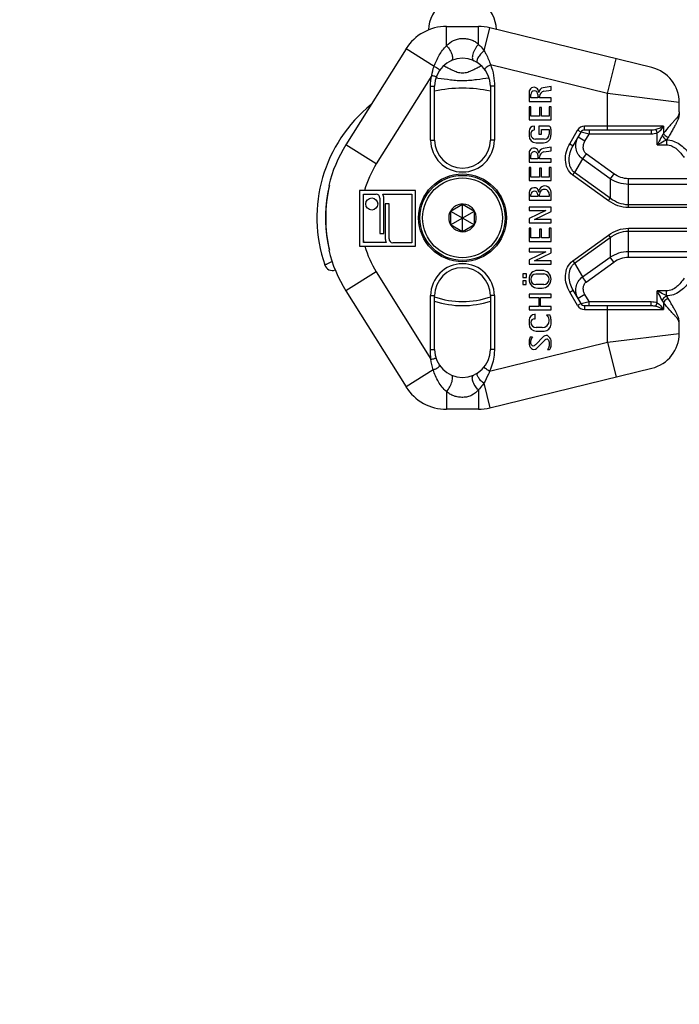
# Model space of a CAD drawing. Units: millimetres. Extents: x -28101 to 103363, y 4263 to 337812.
# Drawn here: x 16826 to 16909, y 83995 to 84119 of the extents above; entities that cross this region are included whole.
import ezdxf

# ---------------------------------------------------------------- set-up
doc = ezdxf.new("R2010")
doc.units = ezdxf.units.MM
for name, color, linetype in [('DETAILS', 7, 'Continuous'), ('DIM', 106, 'Continuous'), ('z-4', 4, 'Continuous')]:
    doc.layers.add(name, color=color, linetype=linetype)
doc.styles.get("Standard").update_dxf_attribs({"font": 'arial.ttf', "height": 100})
doc.dimstyles.new('ISO-25', dxfattribs={"dimtxt": 2.5, "dimasz": 2.5, "dimexe": 1.25, "dimexo": 0.625, "dimtad": 1, "dimtxsty": 'Standard', "dimcen": 2.5, "dimadec": 0, "dimazin": 0, "dimtfac": 1, "dimtmove": 0, "dimatfit": 3, "dimfxl": 1, "dimarcsym": 0})

# ---------------------------------------------------------------- blocks, each defined once
blk = doc.blocks.new('LTA-50_side')
at = {"color": 9, "linetype": 'Continuous'}
for p, q in [((-230.6, -91.95), (-230.6, -89.52)), ((-226.6, -91.77), (-226.6, -89.52)), ((-225.88, -92.59), (-225.17, -89.7)), ((-232.17, -94.54), (-235.68, -92.34)), ((-210.43, -97.95), (-209.35, -93.58)), ((-210.43, -97.95), (-225.08, -94.35)), ((-232.45, -95.66), (-239.41, -106.76)), ((-232.6, -97.02), (-232.1, -97.02)), ((-224.6, -97.02), (-225.1, -97.02)), ((-224.6, -97.02), (-224.6, -103.77)), ((-210.43, -102.52), (-210.43, -97.95)), ((-201.43, -99.05), (-210.43, -97.95)), ((-213.31, -102.52), (-213.31, -102.02)), ((-203.4, -102.02), (-213.31, -102.02)), ((-203.4, -102.02), (-203.4, -102.92)), ((-215.16, -104.22), (-214.18, -102.52)), ((-213.74, -102.77), (-214.18, -102.52)), ((-213.25, -103.91), (-214.11, -103.41)), ((-212.73, -103.02), (-213.74, -102.77)), ((-213.25, -103.91), (-212.73, -103.02)), ((-212.73, -102.52), (-212.73, -103.02)), ((-204.95, -103.02), (-212.73, -103.02)), ((-204.95, -102.52), (-204.95, -103.02)), ((-204.36, -102.45), (-204.18, -102.88)), ((-204.18, -104.37), (-204.18, -102.88)), ((-239.41, -106.76), (-243.22, -104.37)), ((-232.6, -103.77), (-232.1, -103.77)), ((-215.16, -104.22), (-214.72, -104.47)), ((-204.18, -104.37), (-203.02, -104.37)), ((-203.02, -103.74), (-203.02, -104.37)), ((-213.55, -106.12), (-214.54, -107.84)), ((-213.09, -105.49), (-213.55, -106.12)), ((-210.07, -108.62), (-213.55, -106.12)), ((-209.62, -107.99), (-213.09, -105.49)), ((-214.77, -108.16), (-214.54, -107.84)), ((-210.3, -111.38), (-214.77, -108.16)), ((-210.07, -111.07), (-214.54, -107.84)), ((-209.62, -107.99), (-210.07, -108.62)), ((-207.8, -112.23), (-207.8, -108.61)), ((207.8, -108.61), (-207.8, -108.61)), ((-210.07, -108.62), (-210.07, -111.07)), ((207.8, -109.32), (-207.8, -109.32)), ((-210.3, -111.38), (-210.07, -111.07)), ((207.8, -111.88), (-207.8, -111.88)), ((207.8, -112.23), (-207.8, -112.23)), ((-214.77, -118.89), (-210.3, -115.67)), ((-214.54, -119.21), (-210.07, -115.98)), ((-210.3, -115.67), (-210.07, -115.98)), ((-210.07, -115.98), (-210.07, -118.43)), ((-207.8, -118.44), (-207.8, -114.82)), ((-207.8, -114.82), (207.8, -114.82)), ((-207.8, -115.17), (207.8, -115.17)), ((-213.55, -120.93), (-210.07, -118.43)), ((-209.62, -119.06), (-210.07, -118.43)), ((-207.8, -117.73), (207.8, -117.73)), ((-207.8, -118.44), (207.8, -118.44)), ((-214.77, -118.89), (-214.54, -119.21)), ((-214.54, -119.21), (-213.55, -120.93)), ((-213.09, -121.56), (-209.62, -119.06)), ((-239.41, -120.29), (-243.22, -122.68)), ((-239.41, -120.29), (-232.55, -131.24)), ((-213.09, -121.56), (-213.55, -120.93)), ((-232.6, -130.02), (-232.6, -123.27)), ((-224.6, -123.27), (-225.1, -123.27)), ((-215.16, -122.83), (-214.72, -122.58)), ((-214.18, -124.52), (-215.16, -122.83)), ((-213.25, -123.14), (-214.11, -123.64)), ((-212.73, -124.02), (-213.25, -123.14)), ((-204.18, -124.17), (-204.18, -122.68)), ((-203.02, -122.68), (-204.18, -122.68)), ((-203.02, -123.31), (-203.02, -122.68)), ((-213.74, -124.27), (-214.18, -124.52)), ((-213.74, -124.27), (-212.73, -124.02)), ((-213.31, -124.52), (-213.31, -125.02)), ((-212.73, -124.52), (-212.73, -124.02)), ((-212.73, -124.02), (-204.95, -124.02)), ((-210.43, -129.1), (-210.43, -124.52)), ((-204.95, -124.52), (-204.95, -124.02)), ((-204.36, -124.6), (-204.18, -124.17)), ((-203.4, -124.13), (-203.4, -125.02)), ((-213.31, -125.02), (-203.4, -125.02)), ((-210.43, -129.1), (-201.43, -128)), ((-225.2, -132.73), (-210.43, -129.1)), ((-210.43, -129.1), (-209.35, -133.47)), ((-232.6, -130.02), (-232.1, -130.02)), ((-224.6, -130.02), (-225.1, -130.02)), ((-232.28, -132.58), (-235.68, -134.71)), ((-225.93, -134.25), (-225.17, -137.35)), ((-230.6, -135.28), (-230.6, -137.52)), ((-226.6, -135.09), (-226.6, -137.52))]:
    blk.add_line(p, q, dxfattribs=at)
at = {"color": 7, "linetype": 'Continuous'}
for p, q in [((-230.6, -89.52), (-226.6, -89.52)), ((-204.85, -94.68), (-225.17, -89.7)), ((-235.68, -92.34), (-243.22, -104.37)), ((-232.1, -103.77), (-232.1, -97.02)), ((-225.1, -97.02), (-225.1, -103.77)), ((-217.5, -97.05), (-218.49, -97.21)), ((-218.39, -97.65), (-217.5, -97.5)), ((-217.5, -97.5), (-217.5, -97.05)), ((-220.25, -97.76), (-220.25, -98.93)), ((-220.03, -98.49), (-220.03, -98.05)), ((-219.15, -98.49), (-220.03, -98.49)), ((-219.15, -98.05), (-219.15, -98.49)), ((-218.93, -98.49), (-218.93, -98.3)), ((-217.5, -98.49), (-218.93, -98.49)), ((-217.5, -98.93), (-217.5, -98.49)), ((-220.25, -98.93), (-217.5, -98.93)), ((-220.25, -99.59), (-220.25, -101.24)), ((-220.03, -99.59), (-220.25, -99.59)), ((-220.03, -100.79), (-220.03, -99.59)), ((-218.93, -99.69), (-218.93, -100.79)), ((-218.7, -99.69), (-218.93, -99.69)), ((-218.7, -100.79), (-218.7, -99.69)), ((-217.72, -99.59), (-217.72, -100.79)), ((-217.5, -99.59), (-217.72, -99.59)), ((-217.5, -101.24), (-217.5, -99.59)), ((-201.43, -100.23), (-201.43, -99.05)), ((-218.93, -100.79), (-220.03, -100.79)), ((-217.72, -100.79), (-218.7, -100.79)), ((-220.25, -101.24), (-217.5, -101.24)), ((-219.59, -102.47), (-219.59, -102.01)), ((-219.04, -102.01), (-219.04, -103.01)), ((-217.73, -102.01), (-219.04, -102.01)), ((-217.5, -103.16), (-217.5, -102.4)), ((-220.25, -102.67), (-220.25, -103.23)), ((-218.38, -103.66), (-219.44, -103.66)), ((-219.04, -103.01), (-218.7, -103.01)), ((-218.7, -103.01), (-218.7, -102.45)), ((-218.7, -102.45), (-217.72, -102.45)), ((-217.72, -102.45), (-217.72, -103.01)), ((-214.72, -104.47), (-213.74, -102.77)), ((-204.95, -102.52), (-213.31, -102.52)), ((-224.6, -103.77), (-225.1, -103.77)), ((-219.38, -104.11), (-218.44, -104.11)), ((-217.5, -104.66), (-218.49, -104.82)), ((-217.5, -105.11), (-217.5, -104.66)), ((-220.25, -105.37), (-220.25, -106.54)), ((-220.03, -106.1), (-220.03, -105.66)), ((-219.15, -106.1), (-220.03, -106.1)), ((-219.15, -105.66), (-219.15, -106.1)), ((-218.93, -106.1), (-218.93, -105.91)), ((-217.5, -106.1), (-218.93, -106.1)), ((-218.39, -105.26), (-217.5, -105.11)), ((-217.5, -106.54), (-217.5, -106.1)), ((-220.25, -106.54), (-217.5, -106.54)), ((-220.25, -107.2), (-220.25, -108.85)), ((-220.03, -107.2), (-220.25, -107.2)), ((-220.03, -108.4), (-220.03, -107.2)), ((-218.93, -107.3), (-218.93, -108.4)), ((-218.7, -107.3), (-218.93, -107.3)), ((-218.7, -108.4), (-218.7, -107.3)), ((-217.72, -107.2), (-217.72, -108.4)), ((-217.5, -107.2), (-217.72, -107.2)), ((-217.5, -108.85), (-217.5, -107.2)), ((-218.93, -108.4), (-220.03, -108.4)), ((-217.72, -108.4), (-218.7, -108.4)), ((-245.37, -109.47), (-245.28, -109.47)), ((-220.25, -108.85), (-217.5, -108.85)), ((-241.5, -110.08), (-241.5, -117.08)), ((-234.5, -110.08), (-241.5, -110.08)), ((-241.03, -116.61), (-241.03, -110.55)), ((-241.03, -110.55), (-239.42, -110.55)), ((-238.95, -111.03), (-238.95, -115.48)), ((-238.6, -110.55), (-234.97, -110.55)), ((-238.47, -115.48), (-238.47, -111.03)), ((-234.97, -110.55), (-234.97, -116.66)), ((-234.5, -117.08), (-234.5, -110.08)), ((-220.25, -110.35), (-220.25, -111.28)), ((-220.03, -110.83), (-220.03, -110.61)), ((-219.15, -110.83), (-220.03, -110.83)), ((-219.15, -110.62), (-219.15, -110.83)), ((-218.93, -110.83), (-218.93, -110.55)), ((-217.72, -110.83), (-218.93, -110.83)), ((-217.72, -110.55), (-217.72, -110.83)), ((-217.5, -111.28), (-217.5, -110.29)), ((-238.28, -111.78), (-238.28, -116.13)), ((-237.81, -111.78), (-238.28, -111.78)), ((-237.81, -116.13), (-237.81, -111.78)), ((-228.6, -115.26), (-228.6, -111.79)), ((-220.25, -111.28), (-217.5, -111.28)), ((-220.25, -112.17), (-220.25, -112.61)), ((-217.5, -112.17), (-220.25, -112.17)), ((-217.5, -112.72), (-217.5, -112.17)), ((-230.1, -112.66), (-227.1, -114.39)), ((-230.1, -114.39), (-227.1, -112.66)), ((-220.25, -112.61), (-218.16, -112.61)), ((-218.16, -112.61), (-220.25, -113.6)), ((-219.59, -113.71), (-217.5, -112.72)), ((-220.25, -113.6), (-220.25, -114.15)), ((-220.25, -114.15), (-217.5, -114.15)), ((-217.5, -113.71), (-219.59, -113.71)), ((-217.5, -114.15), (-217.5, -113.71)), ((-238.95, -115.48), (-238.47, -115.48)), ((-220.25, -114.82), (-220.25, -116.47)), ((-220.03, -114.82), (-220.25, -114.82)), ((-220.03, -116.02), (-220.03, -114.82)), ((-218.93, -114.92), (-218.93, -116.02)), ((-218.7, -114.92), (-218.93, -114.92)), ((-218.7, -116.02), (-218.7, -114.92)), ((-217.72, -114.82), (-217.72, -116.02)), ((-217.5, -114.82), (-217.72, -114.82)), ((-217.5, -116.47), (-217.5, -114.82)), ((-241.5, -117.08), (-234.5, -117.08)), ((-238.16, -116.61), (-241.03, -116.61)), ((-234.97, -116.66), (-237.34, -116.66)), ((-220.25, -116.47), (-217.5, -116.47)), ((-218.93, -116.02), (-220.03, -116.02)), ((-217.72, -116.02), (-218.7, -116.02)), ((-245.28, -117.57), (-245.37, -117.57)), ((-220.25, -117.35), (-220.25, -117.79)), ((-217.5, -117.35), (-220.25, -117.35)), ((-220.25, -117.79), (-218.16, -117.79)), ((-218.16, -117.79), (-220.25, -118.78)), ((-219.59, -118.89), (-217.5, -117.9)), ((-217.5, -117.9), (-217.5, -117.35)), ((-220.25, -118.78), (-220.25, -119.33)), ((-220.25, -119.33), (-217.5, -119.33)), ((-217.5, -118.89), (-219.59, -118.89)), ((-217.5, -119.33), (-217.5, -118.89)), ((-221.05, -120.55), (-221.05, -120.99)), ((-220.59, -120.55), (-221.05, -120.55)), ((-220.59, -120.99), (-220.59, -120.55)), ((-219.39, -120.55), (-218.4, -120.55)), ((-218.61, -120.1), (-219.17, -120.1)), ((-221.05, -120.99), (-220.59, -120.99)), ((-221.05, -121.42), (-221.05, -121.87)), ((-220.6, -121.42), (-221.05, -121.42)), ((-221.05, -121.87), (-220.6, -121.87)), ((-220.6, -121.87), (-220.6, -121.42)), ((-218.4, -121.88), (-219.39, -121.88)), ((-243.22, -122.68), (-235.68, -134.71)), ((-232.6, -123.27), (-232.1, -123.27)), ((-232.1, -130.02), (-232.1, -123.27)), ((-225.1, -123.27), (-225.1, -130.02)), ((-220.24, -123.08), (-220.24, -123.52)), ((-217.5, -123.08), (-220.24, -123.08)), ((-219.17, -122.32), (-218.61, -122.32)), ((-217.5, -123.52), (-217.5, -123.08)), ((-213.74, -124.27), (-214.72, -122.58)), ((-220.24, -123.52), (-219.03, -123.52)), ((-220.24, -124.62), (-220.24, -125.06)), ((-219.03, -124.62), (-220.24, -124.62)), ((-219.03, -123.52), (-219.03, -124.62)), ((-218.81, -124.62), (-218.81, -123.52)), ((-218.81, -123.52), (-217.5, -123.52)), ((-217.5, -124.62), (-218.81, -124.62)), ((-217.5, -125.06), (-217.5, -124.62)), ((-213.31, -124.52), (-204.95, -124.52)), ((-220.24, -125.06), (-217.5, -125.06)), ((-219.48, -125.61), (-219.55, -125.61)), ((-219.48, -126.17), (-219.48, -125.61)), ((-218.05, -125.73), (-217.92, -125.87)), ((-217.62, -125.73), (-218.05, -125.73)), ((-220.25, -126.32), (-220.25, -126.83)), ((-219.58, -126.17), (-219.48, -126.17)), ((-217.5, -126.83), (-217.5, -126.32)), ((-201.43, -128), (-201.43, -126.82)), ((-219.37, -127.71), (-218.38, -127.71)), ((-218.6, -127.27), (-219.35, -127.27)), ((-218.04, -128.26), (-218.12, -128.26)), ((-217.63, -128.57), (-217.87, -128.33)), ((-220.25, -129), (-220.25, -129.4)), ((-219.81, -128.48), (-220.1, -128.48)), ((-220.03, -129.29), (-220.03, -128.9)), ((-219.87, -129.52), (-219.95, -129.45)), ((-218.44, -128.4), (-219.46, -129.42)), ((-219.32, -129.89), (-218.27, -128.86)), ((-217.9, -128.77), (-217.79, -128.89)), ((-217.72, -129.05), (-217.72, -129.62)), ((-217.5, -129.62), (-217.5, -128.89)), ((-220.12, -129.73), (-219.94, -129.89)), ((-217.93, -130.02), (-217.71, -130.02)), ((-225.17, -137.35), (-204.85, -132.37)), ((-226.6, -137.52), (-230.6, -137.52))]:
    blk.add_line(p, q, dxfattribs=at)
for points in [[(-245.3, -109.47), (-245.35, -109.71), (-245.51, -110.52), (-245.63, -111.34), (-245.72, -112.17), (-245.76, -113), (-245.77, -113.52)], [(-245.77, -113.52), (-245.76, -114.02), (-245.72, -114.85), (-245.64, -115.68), (-245.52, -116.5), (-245.36, -117.31), (-245.3, -117.57)]]:
    blk.add_lwpolyline(points, dxfattribs=at)
at = {"color": 9, "linetype": 'Continuous'}
for radius in [5.5, 5.33]:
    blk.add_circle((-228.6, -113.52), radius, dxfattribs=at)
at = {"color": 7, "linetype": 'Continuous'}
for centre, radius in [((-228.6, -113.52), 5), ((-239.98, -111.78), 0.758)]:
    blk.add_circle(centre, radius, dxfattribs=at)
for centre, radius, start, end in [((-228.6, -90.02), 4.25, 126.0319, 179.1476), ((-228.6, -90.02), 4.25, 1.7193, 53.9681), ((-230.6, -95.52), 6, 90, 147.938), ((-226.6, -95.52), 6, 76.2119, 90), ((-228.6, -97.02), 3.5, 0, 180), ((-205.93, -99.05), 4.5, 0, 76.2119), ((-219.65, -97.76), 0.606, 355.9809, 179.8587), ((-218.38, -97.86), 0.661, 99.4623, 174.9429), ((-219.59, -98.05), 0.44, 0, 180), ((-218.28, -98.29), 0.65, 99.8061, 180.7741), ((-228.6, -113.52), 18.25, 128.9029, 198.8783), ((-219.59, -102.67), 0.66, 90, 180), ((-217.96, -102.4), 0.455, 0, 60.4989), ((-219.37, -103.23), 0.88, 180, 269.2793), ((-219.44, -103.05), 0.605, 104.55, 270), ((-218.44, -103.17), 0.935, 270, 0.6741), ((-218.38, -103), 0.66, 270, 359.0371), ((-213.31, -103.02), 0.5, 90, 150), ((-228.6, -113.52), 17.25, 147.938, 166.4212), ((-228.6, -103.77), 3.5, 180, 0), ((-219.65, -105.37), 0.606, 355.9809, 179.8588), ((-218.38, -105.48), 0.661, 99.4623, 174.9429), ((-219.59, -105.66), 0.44, 359.998, 180.0007), ((-218.28, -105.9), 0.65, 99.8061, 180.7735), ((-219.65, -110.35), 0.605, 90, 180), ((-219.6, -110.3), 0.563, 0.0057, 94.3165), ((-218.27, -110.29), 0.77, 0, 180.0057), ((-239.43, -111.03), 0.482, 0, 88.9201), ((-239.44, -111.03), 0.972, 0, 29.7444), ((-219.6, -110.61), 0.429, 88.5496, 180), ((-219.59, -110.62), 0.44, 0, 90), ((-218.33, -110.55), 0.605, 0, 180.0077), ((-237.28, -116.13), 1, 180, 208.0725), ((-237.28, -116.13), 0.531, 180, 263.7292), ((-228.6, -113.52), 17.25, 193.5788, 212.062), ((-244.92, -119.11), 1, 198.8785, 290.7672), ((-228.6, -123.27), 3.5, 0, 180), ((-219.17, -121.19), 1.09, 90, 181.1459), ((-219.39, -121.22), 0.66, 90, 270), ((-218.61, -121.21), 1.11, 270, 90), ((-218.4, -121.21), 0.66, 270, 90), ((-219.17, -121.24), 1.09, 178.8541, 270), ((-228.6, -113.52), 11, 251.4389, 288.5612), ((-213.31, -124.02), 0.5, 210, 270), ((-219.55, -126.32), 0.704, 90, 180), ((-218.4, -126.35), 0.681, 356.1121, 45), ((-218.97, -126.32), 1.47, 0, 23.4502), ((-219.37, -126.83), 0.88, 180, 270), ((-219.58, -126.63), 0.451, 90, 178.5854), ((-219.35, -126.59), 0.682, 181.8784, 270), ((-218.6, -126.39), 0.88, 270, 0), ((-218.38, -126.83), 0.88, 270, 0), ((-218.12, -128.71), 0.451, 89.9589, 135), ((-218.03, -128.49), 0.226, 45, 91.3972), ((-205.93, -128), 4.5, 283.7883, 0), ((-219.31, -129), 0.945, 146.8253, 180), ((-219.77, -129.4), 0.478, 180, 223.6028), ((-219.83, -128.9), 0.203, 161.0754, 180), ((-219.84, -129.3), 0.193, 176.9037, 233.1301), ((-219.07, -129.16), 1, 137.5252, 161.0754), ((-219.7, -129.29), 0.281, 233.1301, 264.7949), ((-219.88, -128.99), 0.6, 285.5129, 315), ((-217.96, -129.17), 0.445, 100.5951, 134.6969), ((-217.99, -128.86), 0.129, 42.2737, 111.7371), ((-217.93, -129.05), 0.213, 0, 46.3972), ((-217.95, -128.89), 0.451, 0, 44.9589), ((-228.6, -130.02), 3.5, 180, 0), ((-219.61, -129.53), 0.491, 226.8476, 266.7552), ((-219.64, -129.57), 0.457, 270.262, 314.6969), ((-218.69, -129.35), 1.01, 318.6419, 341.0754), ((-217.92, -129.62), 0.203, 341.0754, 0), ((-218, -129.62), 0.501, 305.6378, 0), ((-230.6, -131.52), 6, 212.062, 270), ((-226.6, -131.52), 6, 270, 283.7881)]:
    blk.add_arc(centre, radius, start, end, dxfattribs=at)
at = {"color": 9, "linetype": 'Continuous'}
for centre, radius, start, end in [((-233.99, -114.9), 19.05, 83.0323, 83.7997), ((-228.6, -113.52), 16.25, 77.5553, 102.4448), ((-213.31, -103.02), 1, 90, 150), ((-228.6, -103.77), 4, 180, 0), ((-228.6, -113.52), 12.75, 147.938, 164.3241), ((-227.82, -113.53), 17.93, 166.9384, 179.9931), ((-228.6, -113.52), 12.75, 166.5205, 166.9369), ((-227.82, -113.52), 17.93, 180.0044, 193.0616), ((-228.6, -113.52), 12.75, 192.9242, 193.9884), ((-228.6, -113.52), 12.75, 196.19, 212.062), ((-228.6, -123.27), 4, 0, 180), ((-228.6, -113.52), 10.5, 250.5101, 289.49), ((-213.31, -124.02), 1, 210, 270)]:
    blk.add_arc(centre, radius, start, end, dxfattribs=at)
for points, knots in [([(-230.6, -91.95), (-230.36, -91.69), (-229.92, -91.34), (-229.22, -91.08), (-228.65, -91.01), (-228.08, -91.05), (-227.52, -91.18), (-227.01, -91.41), (-226.73, -91.64), (-226.6, -91.77)], [0, 0, 0, 0, 0.242285, 0.367797, 0.497031, 0.627018, 0.754871, 0.878977, 1, 1, 1, 1]), ([(-232.17, -94.54), (-231.98, -94.06), (-231.57, -93.13), (-230.97, -92.29), (-230.6, -91.95)], [0, 0, 0, 0, 0.507845, 1, 1, 1, 1]), ([(-230.6, -91.95), (-230.44, -92.11), (-230.23, -92.39), (-230.02, -92.78), (-229.91, -93.06), (-229.85, -93.33), (-229.85, -93.55), (-229.9, -93.73), (-229.99, -93.81), (-230.04, -93.83)], [0, 0, 0, 0, 0.315465, 0.471936, 0.616667, 0.743007, 0.846981, 0.929499, 1, 1, 1, 1]), ([(-226.6, -91.77), (-226.76, -91.95), (-226.98, -92.25), (-227.19, -92.67), (-227.31, -92.99), (-227.37, -93.28), (-227.38, -93.52), (-227.32, -93.72), (-227.23, -93.8), (-227.19, -93.82)], [0, 0, 0, 0, 0.313505, 0.471237, 0.617944, 0.746275, 0.851358, 0.933006, 1, 1, 1, 1]), ([(-226.6, -91.77), (-226.53, -91.82), (-226.26, -92.07), (-226.04, -92.36), (-225.88, -92.59)], [0, 0, 0, 0, 0.246787, 1, 1, 1, 1]), ([(-225.88, -92.59), (-226.04, -92.71), (-226.27, -92.92), (-226.51, -93.22), (-226.66, -93.44), (-226.75, -93.65), (-226.8, -93.84), (-226.78, -93.99), (-226.72, -94.07), (-226.69, -94.09)], [0, 0, 0, 0, 0.328367, 0.487093, 0.631663, 0.755834, 0.856076, 0.933889, 1, 1, 1, 1]), ([(-225.88, -92.59), (-225.8, -92.72), (-225.48, -93.29), (-225.23, -93.89), (-225.08, -94.35)], [0, 0, 0, 0, 0.24671, 1, 1, 1, 1]), ([(-232.17, -94.54), (-232.07, -94.58), (-231.89, -94.67), (-231.68, -94.78), (-231.56, -94.88), (-231.49, -94.93), (-231.46, -95), (-231.47, -95.02)], [0, 0, 0, 0, 0.367248, 0.684291, 0.807563, 0.901101, 1, 1, 1, 1]), ([(-230.95, -94.43), (-230.77, -94.52), (-230.41, -94.71), (-229.86, -95), (-229.26, -95.26), (-228.6, -95.38), (-227.94, -95.26), (-227.34, -95), (-226.79, -94.71), (-226.43, -94.52), (-226.25, -94.43)], [0, 0, 0, 0, 0.117311, 0.241233, 0.369451, 0.499987, 0.630531, 0.75876, 0.882684, 1, 1, 1, 1]), ([(-225.08, -94.35), (-225.18, -94.4), (-225.38, -94.5), (-225.6, -94.63), (-225.73, -94.74), (-225.8, -94.81), (-225.83, -94.89), (-225.81, -94.91)], [0, 0, 0, 0, 0.371767, 0.686453, 0.807708, 0.899632, 1, 1, 1, 1]), ([(-225.08, -94.35), (-224.89, -94.77), (-224.65, -95.66), (-224.6, -96.57), (-224.6, -97.02)], [0, 0, 0, 0, 0.499573, 1, 1, 1, 1]), ([(-232.45, -95.66), (-232.38, -95.67), (-232.25, -95.7), (-232.06, -95.76), (-231.97, -95.79), (-231.89, -95.84), (-231.9, -95.85)], [0, 0, 0, 0, 0.378375, 0.698897, 0.913981, 1, 1, 1, 1]), ([(-231.68, -95.99), (-231.15, -96.06), (-230.36, -96.18), (-229.28, -96.29), (-228.46, -96.32), (-227.64, -96.27), (-226.58, -96.14), (-225.79, -96.02), (-225.26, -95.96)], [0, 0, 0, 0, 0.247348, 0.374068, 0.501388, 0.628594, 0.754924, 1, 1, 1, 1]), ([(-232.6, -103.77), (-232.6, -102.65), (-232.6, -101.24), (-232.6, -99.56), (-232.6, -98.71), (-232.6, -97.87), (-232.6, -97.31), (-232.6, -97.02)], [0, 0, 0, 0, 0.5, 0.625, 0.75, 0.875001, 1, 1, 1, 1]), ([(-201.42, -100.22), (-201.43, -100.23), (-201.42, -100.27), (-201.42, -100.31), (-201.42, -100.36), (-201.43, -100.42), (-201.43, -100.49), (-201.44, -100.61), (-201.46, -100.74), (-201.49, -100.9), (-201.54, -101.06), (-201.62, -101.28), (-201.76, -101.59), (-201.97, -101.98), (-202.22, -102.42), (-202.51, -102.91), (-202.71, -103.26), (-202.81, -103.44)], [0, 0, 0, 0, 0.012205, 0.026347, 0.039639, 0.05258, 0.077249, 0.100811, 0.146186, 0.191163, 0.237414, 0.286124, 0.39402, 0.518886, 0.662021, 0.822935, 1, 1, 1, 1]), ([(-203.4, -102.02), (-203.54, -102.11), (-203.85, -102.28), (-204.18, -102.4), (-204.36, -102.45)], [0, 0, 0, 0, 0.459488, 1, 1, 1, 1]), ([(-203.4, -102.02), (-203.49, -102.19), (-203.72, -102.51), (-204.01, -102.78), (-204.18, -102.88)], [0, 0, 0, 0, 0.479955, 1, 1, 1, 1]), ([(-213.55, -106.12), (-213.76, -105.97), (-214.12, -105.59), (-214.41, -104.87), (-214.41, -104.1), (-214.24, -103.63), (-214.11, -103.41)], [0, 0, 0, 0, 0.255012, 0.506613, 0.754443, 1, 1, 1, 1]), ([(-203.55, -103.21), (-203.61, -103.3), (-203.83, -103.68), (-204.03, -104.07), (-204.18, -104.37)], [0, 0, 0, 0, 0.242195, 1, 1, 1, 1]), ([(-203.56, -103.21), (-203.52, -103.27), (-203.39, -103.48), (-203.19, -103.65), (-203.02, -103.74)], [0, 0, 0, 0, 0.246592, 1, 1, 1, 1]), ([(-203.4, -102.92), (-203.37, -102.97), (-203.23, -103.2), (-203, -103.37), (-202.81, -103.44)], [0, 0, 0, 0, 0.238623, 1, 1, 1, 1]), ([(-202.81, -103.44), (-202.83, -103.47), (-202.89, -103.57), (-202.96, -103.67), (-203.02, -103.74)], [0, 0, 0, 0, 0.243068, 1, 1, 1, 1]), ([(-214.77, -108.16), (-215.06, -107.95), (-215.52, -107.36), (-215.75, -106.28), (-215.62, -105.2), (-215.34, -104.53), (-215.16, -104.22)], [0, 0, 0, 0, 0.248846, 0.498783, 0.749275, 1, 1, 1, 1]), ([(-214.54, -107.84), (-214.67, -107.75), (-214.88, -107.53), (-215.17, -106.98), (-215.28, -106.21), (-215.12, -105.3), (-214.88, -104.73), (-214.72, -104.47)], [0, 0, 0, 0, 0.12553, 0.250984, 0.500512, 0.750239, 1, 1, 1, 1]), ([(-213.09, -105.49), (-213.21, -105.4), (-213.39, -105.17), (-213.48, -104.74), (-213.43, -104.3), (-213.32, -104.04), (-213.25, -103.91)], [0, 0, 0, 0, 0.249032, 0.498982, 0.7494, 1, 1, 1, 1]), ([(-203.02, -103.74), (-203.12, -103.8), (-203.5, -104.02), (-203.88, -104.22), (-204.18, -104.37)], [0, 0, 0, 0, 0.242214, 1, 1, 1, 1]), ([(-203.02, -103.74), (-202.73, -103.75), (-202.15, -103.85), (-201.37, -104.26), (-200.71, -104.83), (-200.33, -105.27), (-200.16, -105.5)], [0, 0, 0, 0, 0.250016, 0.499812, 0.74967, 1, 1, 1, 1]), ([(-203.02, -104.37), (-202.79, -104.37), (-202.31, -104.48), (-201.72, -104.89), (-201.23, -105.4), (-200.94, -105.78), (-200.8, -105.97)], [0, 0, 0, 0, 0.249146, 0.49912, 0.749519, 1, 1, 1, 1]), ([(-207.8, -108.61), (-208.12, -108.61), (-208.77, -108.5), (-209.35, -108.18), (-209.62, -107.99)], [0, 0, 0, 0, 0.499713, 1, 1, 1, 1]), ([(-207.8, -109.32), (-208.2, -109.32), (-209, -109.19), (-209.73, -108.84), (-210.07, -108.62)], [0, 0, 0, 0, 0.500076, 1, 1, 1, 1]), ([(-207.8, -111.88), (-208.21, -111.88), (-209.03, -111.72), (-209.75, -111.31), (-210.07, -111.07)], [0, 0, 0, 0, 0.499688, 1, 1, 1, 1]), ([(-207.8, -112.23), (-208.24, -112.23), (-209.14, -112.07), (-209.94, -111.64), (-210.3, -111.38)], [0, 0, 0, 0, 0.499708, 1, 1, 1, 1]), ([(-210.3, -115.67), (-209.94, -115.41), (-209.14, -114.98), (-208.24, -114.82), (-207.8, -114.82)], [0, 0, 0, 0, 0.50029, 1, 1, 1, 1]), ([(-210.07, -115.98), (-209.75, -115.74), (-209.03, -115.32), (-208.21, -115.17), (-207.8, -115.17)], [0, 0, 0, 0, 0.50031, 1, 1, 1, 1]), ([(-210.07, -118.43), (-209.73, -118.21), (-209, -117.86), (-208.2, -117.73), (-207.8, -117.73)], [0, 0, 0, 0, 0.499922, 1, 1, 1, 1]), ([(-209.62, -119.06), (-209.35, -118.87), (-208.77, -118.55), (-208.12, -118.44), (-207.8, -118.44)], [0, 0, 0, 0, 0.500285, 1, 1, 1, 1]), ([(-245.87, -119.43), (-245.87, -119.43), (-245.86, -119.43), (-245.85, -119.42), (-245.83, -119.41), (-245.8, -119.4), (-245.77, -119.38), (-245.71, -119.35), (-245.62, -119.3), (-245.48, -119.23), (-245.33, -119.16), (-245.15, -119.07), (-245.03, -119), (-244.96, -118.97)], [0, 0, 0, 0, 0.004329, 0.01724, 0.038671, 0.068556, 0.10675, 0.153055, 0.269158, 0.414729, 0.58717, 0.783397, 1, 1, 1, 1]), ([(-215.16, -122.83), (-215.34, -122.52), (-215.62, -121.85), (-215.75, -120.76), (-215.52, -119.69), (-215.06, -119.1), (-214.77, -118.89)], [0, 0, 0, 0, 0.250724, 0.501218, 0.751156, 1, 1, 1, 1]), ([(-214.72, -122.58), (-214.88, -122.31), (-215.12, -121.75), (-215.28, -120.84), (-215.17, -120.07), (-214.88, -119.52), (-214.67, -119.3), (-214.54, -119.21)], [0, 0, 0, 0, 0.249761, 0.499489, 0.749018, 0.874473, 1, 1, 1, 1]), ([(-214.11, -123.64), (-214.24, -123.42), (-214.41, -122.95), (-214.41, -122.18), (-214.12, -121.46), (-213.76, -121.08), (-213.55, -120.93)], [0, 0, 0, 0, 0.245557, 0.493386, 0.744987, 1, 1, 1, 1]), ([(-213.25, -123.14), (-213.32, -123.01), (-213.43, -122.74), (-213.48, -122.31), (-213.39, -121.88), (-213.21, -121.65), (-213.09, -121.56)], [0, 0, 0, 0, 0.2506, 0.501017, 0.750967, 1, 1, 1, 1]), ([(-200.8, -121.08), (-200.94, -121.27), (-201.23, -121.65), (-201.72, -122.16), (-202.31, -122.57), (-202.79, -122.68), (-203.02, -122.68)], [0, 0, 0, 0, 0.250477, 0.500873, 0.750849, 1, 1, 1, 1]), ([(-200.16, -121.55), (-200.33, -121.78), (-200.71, -122.22), (-201.37, -122.79), (-202.15, -123.2), (-202.73, -123.3), (-203.02, -123.31)], [0, 0, 0, 0, 0.250327, 0.500182, 0.749981, 1, 1, 1, 1]), ([(-224.6, -123.27), (-224.6, -124.4), (-224.6, -126.65), (-224.6, -128.9), (-224.6, -130.02)], [0, 0, 0, 0, 0.5, 1, 1, 1, 1]), ([(-203.55, -123.84), (-203.61, -123.75), (-203.83, -123.37), (-204.03, -122.98), (-204.18, -122.68)], [0, 0, 0, 0, 0.242194, 1, 1, 1, 1]), ([(-203.02, -123.31), (-203.12, -123.25), (-203.5, -123.03), (-203.88, -122.83), (-204.18, -122.68)], [0, 0, 0, 0, 0.242212, 1, 1, 1, 1]), ([(-203.02, -123.31), (-203.08, -123.34), (-203.29, -123.48), (-203.46, -123.67), (-203.56, -123.84)], [0, 0, 0, 0, 0.246599, 1, 1, 1, 1]), ([(-202.81, -123.61), (-202.83, -123.58), (-202.89, -123.48), (-202.96, -123.38), (-203.02, -123.31)], [0, 0, 0, 0, 0.243055, 1, 1, 1, 1]), ([(-204.36, -124.6), (-204.26, -124.62), (-203.93, -124.73), (-203.61, -124.89), (-203.4, -125.02)], [0, 0, 0, 0, 0.280149, 1, 1, 1, 1]), ([(-204.18, -124.17), (-204.01, -124.27), (-203.72, -124.54), (-203.49, -124.86), (-203.4, -125.02)], [0, 0, 0, 0, 0.520037, 1, 1, 1, 1]), ([(-202.81, -123.61), (-202.88, -123.63), (-203.11, -123.75), (-203.31, -123.95), (-203.4, -124.13)], [0, 0, 0, 0, 0.25688, 1, 1, 1, 1]), ([(-201.42, -126.83), (-201.43, -126.82), (-201.42, -126.78), (-201.42, -126.73), (-201.42, -126.69), (-201.43, -126.63), (-201.43, -126.55), (-201.44, -126.44), (-201.46, -126.31), (-201.49, -126.15), (-201.54, -125.99), (-201.62, -125.77), (-201.76, -125.46), (-201.97, -125.07), (-202.22, -124.63), (-202.51, -124.14), (-202.71, -123.79), (-202.81, -123.61)], [0, 0, 0, 0, 0.012237, 0.026317, 0.039635, 0.052567, 0.077238, 0.100801, 0.146176, 0.191151, 0.237402, 0.286112, 0.394012, 0.518884, 0.662024, 0.822939, 1, 1, 1, 1]), ([(-224.6, -130.02), (-224.6, -130.26), (-224.65, -131.18), (-224.9, -132.1), (-225.2, -132.73)], [0, 0, 0, 0, 0.250839, 1, 1, 1, 1]), ([(-232.55, -131.24), (-232.47, -131.23), (-232.32, -131.2), (-232.13, -131.15), (-232.02, -131.12), (-231.94, -131.07), (-231.95, -131.05)], [0, 0, 0, 0, 0.377, 0.696309, 0.910874, 1, 1, 1, 1]), ([(-232.28, -132.58), (-232.17, -132.53), (-231.95, -132.44), (-231.72, -132.31), (-231.57, -132.2), (-231.5, -132.13), (-231.45, -132.05), (-231.47, -132.02)], [0, 0, 0, 0, 0.363479, 0.6798, 0.803307, 0.897465, 1, 1, 1, 1]), ([(-230.6, -135.28), (-231.02, -134.96), (-231.68, -134.08), (-232.1, -133.09), (-232.28, -132.58)], [0, 0, 0, 0, 0.490922, 1, 1, 1, 1]), ([(-230.6, -135.28), (-230.44, -135.1), (-230.23, -134.8), (-230.02, -134.37), (-229.91, -134.05), (-229.85, -133.77), (-229.84, -133.52), (-229.88, -133.33), (-229.97, -133.25), (-230.01, -133.23)], [0, 0, 0, 0, 0.314893, 0.473568, 0.62118, 0.750096, 0.855116, 0.935602, 1, 1, 1, 1]), ([(-226.6, -135.09), (-226.76, -134.94), (-226.98, -134.67), (-227.2, -134.28), (-227.31, -134), (-227.37, -133.73), (-227.37, -133.5), (-227.3, -133.32), (-227.21, -133.24), (-227.16, -133.22)], [0, 0, 0, 0, 0.313225, 0.468215, 0.61159, 0.737085, 0.841251, 0.925665, 1, 1, 1, 1]), ([(-225.93, -134.25), (-226.08, -134.14), (-226.28, -133.96), (-226.5, -133.7), (-226.63, -133.5), (-226.72, -133.32), (-226.76, -133.16), (-226.74, -133.02), (-226.69, -132.96), (-226.66, -132.94)], [0, 0, 0, 0, 0.332337, 0.491091, 0.634833, 0.757724, 0.856681, 0.933715, 1, 1, 1, 1]), ([(-225.2, -132.73), (-225.25, -132.86), (-225.46, -133.38), (-225.72, -133.88), (-225.93, -134.25)], [0, 0, 0, 0, 0.252045, 1, 1, 1, 1]), ([(-225.2, -132.73), (-225.3, -132.68), (-225.48, -132.58), (-225.67, -132.46), (-225.79, -132.35), (-225.85, -132.29), (-225.88, -132.23), (-225.86, -132.2)], [0, 0, 0, 0, 0.372437, 0.687718, 0.809161, 0.901097, 1, 1, 1, 1]), ([(-225.93, -134.25), (-225.98, -134.32), (-226.19, -134.62), (-226.41, -134.9), (-226.6, -135.09)], [0, 0, 0, 0, 0.254172, 1, 1, 1, 1]), ([(-226.6, -135.09), (-226.83, -135.37), (-227.27, -135.72), (-227.97, -135.97), (-228.54, -136.04), (-229.12, -136), (-229.67, -135.87), (-230.18, -135.63), (-230.47, -135.41), (-230.6, -135.28)], [0, 0, 0, 0, 0.241395, 0.366999, 0.496424, 0.626504, 0.754351, 0.878547, 1, 1, 1, 1])]:
    blk.add_open_spline(points, degree=3, knots=knots, dxfattribs=at)
for points in [[(-232.45, -95.66), (-232.39, -95.28), (-232.3, -94.9), (-232.17, -94.54)], [(-232.6, -97.02), (-232.6, -96.57), (-232.55, -96.1), (-232.45, -95.66)], [(-204.36, -102.45), (-204.55, -102.51), (-204.75, -102.52), (-204.95, -102.52)], [(-204.18, -102.88), (-204.42, -102.98), (-204.69, -103.02), (-204.95, -103.02)], [(-203.4, -102.92), (-203.45, -103.02), (-203.5, -103.12), (-203.55, -103.21)], [(-204.95, -124.02), (-204.69, -124.02), (-204.42, -124.07), (-204.18, -124.17)], [(-204.95, -124.52), (-204.75, -124.52), (-204.55, -124.54), (-204.36, -124.6)], [(-203.4, -124.13), (-203.45, -124.03), (-203.5, -123.93), (-203.55, -123.84)], [(-232.55, -131.24), (-232.61, -130.84), (-232.6, -130.43), (-232.6, -130.02)], [(-232.28, -132.58), (-232.42, -132.14), (-232.51, -131.69), (-232.55, -131.24)]]:
    blk.add_open_spline(points, degree=3, dxfattribs=at)
at = {"color": 7, "linetype": 'Continuous'}
for points, knots in [([(-201.43, -100.23), (-201.43, -100.33), (-201.44, -100.52), (-201.56, -100.79), (-201.75, -101.03), (-202, -101.29), (-202.3, -101.61), (-202.79, -102.14), (-203.15, -102.59), (-203.4, -102.92)], [0, 0, 0, 0, 0.09109, 0.167782, 0.254228, 0.360203, 0.488674, 0.639516, 1, 1, 1, 1]), ([(-201.43, -126.82), (-201.43, -126.72), (-201.44, -126.53), (-201.56, -126.26), (-201.75, -126.02), (-202, -125.75), (-202.3, -125.44), (-202.79, -124.9), (-203.15, -124.46), (-203.4, -124.13)], [0, 0, 0, 0, 0.091091, 0.167793, 0.25425, 0.360234, 0.488709, 0.639546, 1, 1, 1, 1])]:
    blk.add_open_spline(points, degree=3, knots=knots, dxfattribs=at)
at = {"layer": 'DETAILS', "color": 7, "linetype": 'Continuous'}
for p, q in [((-230.1, -112.66), (-228.6, -111.79)), ((-228.6, -111.79), (-227.1, -112.66)), ((-230.1, -112.66), (-230.1, -114.39)), ((-227.1, -114.39), (-227.1, -112.66)), ((-228.6, -115.26), (-230.1, -114.39)), ((-227.1, -114.39), (-228.6, -115.26))]:
    blk.add_line(p, q, dxfattribs=at)
blk.add_arc((-228.6, -113.52), 1.73, 210, 180, dxfattribs=at)
at = {"layer": 'DETAILS', "color": 4, "linetype": 'Continuous'}
blk.add_arc((-228.6, -113.52), 1.73, 180, 210, dxfattribs=at)
blk = doc.blocks.new('*D1912')
at = {"layer": 'Defpoints', "color": 0}
for p in [(8550, 84207.24), (17700, 84207.24), (8550, 80977.24)]:
    blk.add_point(p, dxfattribs=at)
at = {"layer": 'DIM', "color": 0, "lineweight": -2}
for p, q in [((17699.38, 84207.24), (8548.75, 84207.24)), ((8550, 80979.74), (8550, 84204.74)), ((8549.38, 80977.24), (8548.75, 80977.24))]:
    blk.add_line(p, q, dxfattribs=at)
at = {"layer": 'DIM', "color": 0}
for points in [[(8550.42, 84204.74), (8549.58, 84204.74), (8550, 84207.24)], [(8549.58, 80979.74), (8550.42, 80979.74), (8550, 80977.24)]]:
    blk.add_solid(points, dxfattribs=at)
at = {"layer": 'DIM', "color": 0, "insert": (8498.32, 82592.24), "char_height": 100, "attachment_point": 5, "rotation": 90}
blk.add_mtext('3230', dxfattribs=at)

msp = doc.modelspace()

# ---------------------------------------------------------------- block references
at = {"layer": 'z-4'}
msp.add_blockref('LTA-50_side', (17109.94, 84207.239), dxfattribs=at)

# ---------------------------------------------------------------- dimensions: what is measured, and where the dimension line sits
at = {"layer": 'DIM'}
dim = msp.add_linear_dim(base=(8550, 84207.239), p1=(8550, 80977.239), p2=(17700, 84207.239), angle=90, dimstyle='ISO-25', dxfattribs=at)
dim.commit()
dim.dimension.update_dxf_attribs({"geometry": '*D1912', "text_midpoint": (8498.325, 82592.239)})

doc.saveas('drawing.dxf')
